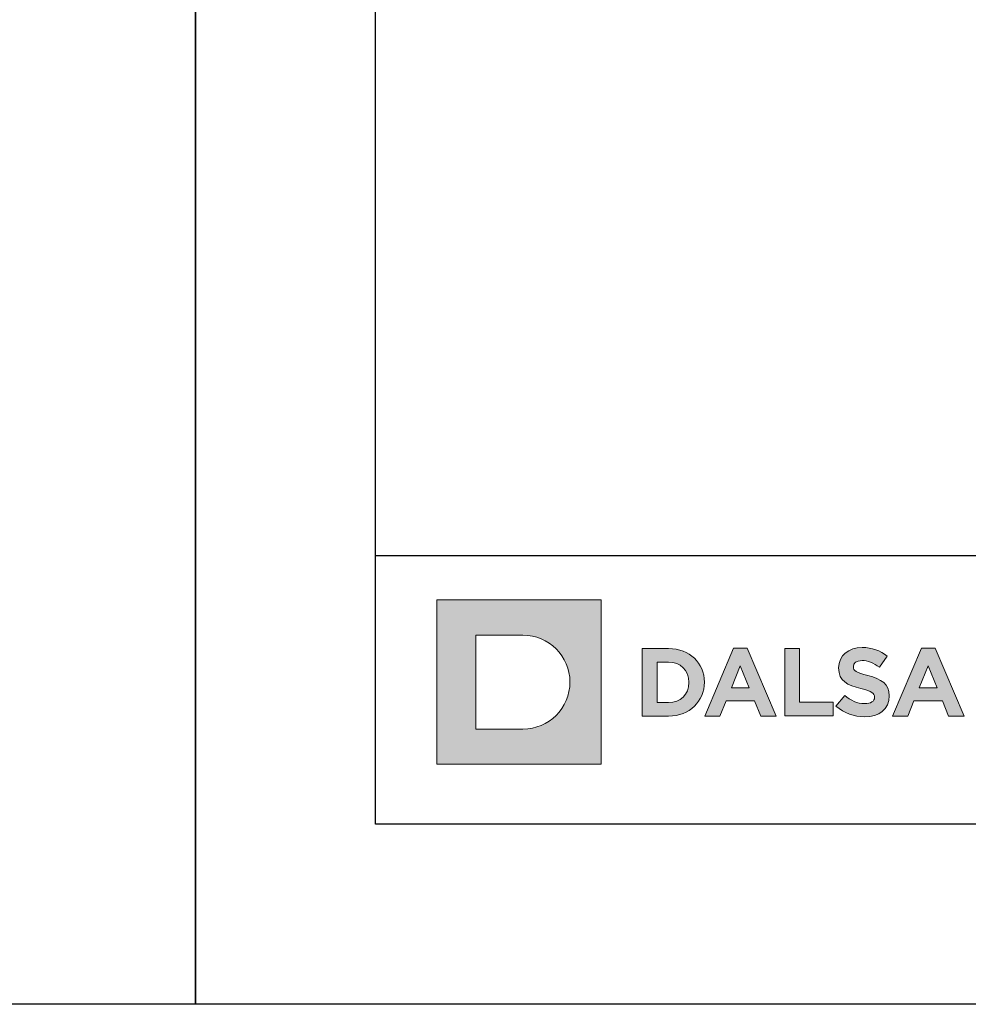
# Model space of a CAD drawing. Units: millimetres. Extents: x 184 to 4639, y 230 to 6530.
# Drawn here: x 1703 to 1766, y 3950 to 4016 of the extents above; entities that cross this region are included whole.
import ezdxf
from ezdxf.enums import TextEntityAlignment as Align

# ---------------------------------------------------------------- set-up
doc = ezdxf.new("R2010")
doc.units = ezdxf.units.MM
doc.layers.add('DLS_Lejand', color=7, linetype='Continuous', lineweight=0)
doc.layers.add('DLS_Txt', color=254, linetype='Continuous', lineweight=0)
doc.layers.add('Layer 1', color=7, linetype='Continuous')
doc.styles.get("Standard").update_dxf_attribs({"font": 'arial.ttf'})

# ---------------------------------------------------------------- blocks, each defined once
blk = doc.blocks.new('Küçük_yatay')
h = blk.add_hatch(color=251)
h.dxf.hatch_style = 1
edge = h.paths.add_edge_path()
edge.add_spline(control_points=[(16.168, 3.29), (16.652, 3.29), (16.992, 3.54), (16.992, 3.986), (16.992, 3.986), (16.992, 3.993), (16.992, 3.993), (16.992, 4.384), (16.736, 4.548), (16.28, 4.666), (15.893, 4.765), (15.796, 4.813), (15.796, 4.961), (15.796, 4.961), (15.796, 4.967), (15.796, 4.967), (15.796, 5.077), (15.895, 5.164), (16.085, 5.164), (16.274, 5.164), (16.469, 5.08), (16.669, 4.942), (16.669, 4.942), (16.925, 5.314), (16.925, 5.314), (16.697, 5.497), (16.418, 5.6), (16.091, 5.6), (15.632, 5.6), (15.305, 5.329), (15.305, 4.923), (15.305, 4.923), (15.305, 4.916), (15.305, 4.916), (15.305, 4.471), (15.597, 4.345), (16.049, 4.23), (16.424, 4.134), (16.502, 4.07), (16.502, 3.944), (16.502, 3.944), (16.502, 3.938), (16.502, 3.938), (16.502, 3.806), (16.38, 3.727), (16.177, 3.727), (15.921, 3.727), (15.709, 3.832), (15.507, 3.999), (15.507, 3.999), (15.216, 3.649), (15.216, 3.649), (15.484, 3.409), (15.828, 3.29), (16.168, 3.29)], knot_values=[0, 0, 0, 0, 1, 1, 1, 2, 2, 2, 3, 3, 3, 4, 4, 4, 5, 5, 5, 6, 6, 6, 7, 7, 7, 8, 8, 8, 9, 9, 9, 10, 10, 10, 11, 11, 11, 12, 12, 12, 13, 13, 13, 14, 14, 14, 15, 15, 15, 16, 16, 16, 17, 17, 17, 18, 18, 18, 18], degree=3, periodic=0)
at = {"layer": 'Layer 1'}
h = blk.add_hatch(color=1, dxfattribs=at)
h.dxf.hatch_style = 2
edge = h.paths.add_edge_path()
edge.add_spline(control_points=[(4.786, 2.879), (5.651, 2.879), (6.352, 3.58), (6.352, 4.445), (6.352, 5.31), (5.651, 6.011), (4.786, 6.011), (4.786, 6.011), (3.22, 6.011), (3.22, 6.011), (3.22, 6.011), (3.22, 2.879), (3.22, 2.879), (3.22, 2.879), (4.786, 2.879), (4.786, 2.879)], knot_values=[0, 0, 0, 0, 1, 1, 1, 2, 2, 2, 3, 3, 3, 4, 4, 4, 5, 5, 5, 5], degree=3, periodic=0)
h.paths.add_polyline_path([(1.92, 7.182), (7.395, 7.182), (7.395, 1.708), (1.92, 1.708)])
h = blk.add_hatch(color=251, dxfattribs=at)
h.dxf.hatch_style = 2
edge = h.paths.add_edge_path()
edge.add_spline(control_points=[(8.763, 3.315), (8.763, 3.315), (9.639, 3.315), (9.639, 3.315), (10.345, 3.315), (10.832, 3.806), (10.832, 4.438), (10.832, 4.438), (10.832, 4.445), (10.832, 4.445), (10.832, 5.077), (10.345, 5.561), (9.639, 5.561), (9.639, 5.561), (8.763, 5.561), (8.763, 5.561), (8.763, 5.561), (8.763, 3.315), (8.763, 3.315)], knot_values=[0, 0, 0, 0, 1, 1, 1, 2, 2, 2, 3, 3, 3, 4, 4, 4, 5, 5, 5, 6, 6, 6, 6], degree=3, periodic=0)
edge = h.paths.add_edge_path()
edge.add_spline(control_points=[(9.257, 3.761), (9.257, 3.761), (9.257, 5.115), (9.257, 5.115), (9.257, 5.115), (9.639, 5.115), (9.639, 5.115), (10.043, 5.115), (10.316, 4.836), (10.316, 4.438), (10.316, 4.438), (10.316, 4.432), (10.316, 4.432), (10.316, 4.034), (10.043, 3.761), (9.639, 3.761), (9.639, 3.761), (9.257, 3.761), (9.257, 3.761)], knot_values=[0, 0, 0, 0, 1, 1, 1, 2, 2, 2, 3, 3, 3, 4, 4, 4, 5, 5, 5, 6, 6, 6, 6], degree=3, periodic=0)
h = blk.add_hatch(color=251, dxfattribs=at)
h.dxf.hatch_style = 2
h.paths.add_polyline_path([(10.846, 3.315), (11.349, 3.315), (11.554, 3.818), (12.503, 3.818), (12.708, 3.315), (13.225, 3.315), (12.263, 5.576), (11.808, 5.576)])
h.paths.add_polyline_path([(11.731, 4.254), (12.029, 4.983), (12.327, 4.254)])
h = blk.add_hatch(color=251, dxfattribs=at)
h.dxf.hatch_style = 2
h.paths.add_polyline_path([(13.51, 3.322), (15.123, 3.322), (15.123, 3.772), (14.003, 3.772), (14.003, 5.567), (13.51, 5.567)])
h = blk.add_hatch(color=251, dxfattribs=at)
h.dxf.hatch_style = 2
h.paths.add_polyline_path([(17.105, 3.315), (17.608, 3.315), (17.813, 3.818), (18.763, 3.818), (18.968, 3.315), (19.485, 3.315), (18.523, 5.576), (18.067, 5.576)])
h.paths.add_polyline_path([(17.99, 4.254), (18.289, 4.983), (18.586, 4.254)])
at = {"layer": 'Layer 1', "lineweight": 0}
for points in [[(1.92, 7.182), (7.395, 7.182), (7.395, 1.708), (1.92, 1.708), (1.92, 7.182)], [(10.846, 3.315), (11.349, 3.315), (11.554, 3.818), (12.503, 3.818), (12.708, 3.315), (13.225, 3.315), (12.263, 5.576), (11.808, 5.576), (10.846, 3.315)], [(17.105, 3.315), (17.608, 3.315), (17.813, 3.818), (18.763, 3.818), (18.968, 3.315), (19.485, 3.315), (18.523, 5.576), (18.067, 5.576), (17.105, 3.315)], [(11.731, 4.254), (12.029, 4.983), (12.327, 4.254), (11.731, 4.254)], [(17.99, 4.254), (18.289, 4.983), (18.586, 4.254), (17.99, 4.254)]]:
    blk.add_lwpolyline(points, dxfattribs=at)
at = {"layer": 'Layer 1', "color": 251, "lineweight": 0}
blk.add_lwpolyline([(13.51, 3.322), (15.123, 3.322), (15.123, 3.772), (14.003, 3.772), (14.003, 5.567), (13.51, 5.567), (13.51, 3.322)], dxfattribs=at)
at = {"layer": 'Layer 1', "lineweight": 0}
for points, knots in [([(4.786, 2.879), (5.651, 2.879), (6.352, 3.58), (6.352, 4.445), (6.352, 5.31), (5.651, 6.011), (4.786, 6.011), (4.786, 6.011), (3.22, 6.011), (3.22, 6.011), (3.22, 6.011), (3.22, 2.879), (3.22, 2.879), (3.22, 2.879), (4.786, 2.879), (4.786, 2.879)], [0, 0, 0, 0, 1, 1, 1, 2, 2, 2, 3, 3, 3, 4, 4, 4, 5, 5, 5, 5]), ([(8.763, 3.315), (8.763, 3.315), (9.639, 3.315), (9.639, 3.315), (10.345, 3.315), (10.832, 3.806), (10.832, 4.438), (10.832, 4.438), (10.832, 4.445), (10.832, 4.445), (10.832, 5.077), (10.345, 5.561), (9.639, 5.561), (9.639, 5.561), (8.763, 5.561), (8.763, 5.561), (8.763, 5.561), (8.763, 3.315), (8.763, 3.315)], [0, 0, 0, 0, 1, 1, 1, 2, 2, 2, 3, 3, 3, 4, 4, 4, 5, 5, 5, 6, 6, 6, 6]), ([(9.257, 3.761), (9.257, 3.761), (9.257, 5.115), (9.257, 5.115), (9.257, 5.115), (9.639, 5.115), (9.639, 5.115), (10.043, 5.115), (10.316, 4.836), (10.316, 4.438), (10.316, 4.438), (10.316, 4.432), (10.316, 4.432), (10.316, 4.034), (10.043, 3.761), (9.639, 3.761), (9.639, 3.761), (9.257, 3.761), (9.257, 3.761)], [0, 0, 0, 0, 1, 1, 1, 2, 2, 2, 3, 3, 3, 4, 4, 4, 5, 5, 5, 6, 6, 6, 6])]:
    blk.add_open_spline(points, degree=3, knots=knots, dxfattribs=at)
at = {"layer": 'Layer 1', "color": 251, "lineweight": 0}
blk.add_open_spline([(16.168, 3.29), (16.652, 3.29), (16.992, 3.54), (16.992, 3.986), (16.992, 3.986), (16.992, 3.993), (16.992, 3.993), (16.992, 4.384), (16.736, 4.548), (16.28, 4.666), (15.893, 4.765), (15.796, 4.813), (15.796, 4.961), (15.796, 4.961), (15.796, 4.967), (15.796, 4.967), (15.796, 5.077), (15.895, 5.164), (16.085, 5.164), (16.274, 5.164), (16.469, 5.08), (16.669, 4.942), (16.669, 4.942), (16.925, 5.314), (16.925, 5.314), (16.697, 5.497), (16.418, 5.6), (16.091, 5.6), (15.632, 5.6), (15.305, 5.329), (15.305, 4.923), (15.305, 4.923), (15.305, 4.916), (15.305, 4.916), (15.305, 4.471), (15.597, 4.345), (16.049, 4.23), (16.424, 4.134), (16.502, 4.07), (16.502, 3.944), (16.502, 3.944), (16.502, 3.938), (16.502, 3.938), (16.502, 3.806), (16.38, 3.727), (16.177, 3.727), (15.921, 3.727), (15.709, 3.832), (15.507, 3.999), (15.507, 3.999), (15.216, 3.649), (15.216, 3.649), (15.484, 3.409), (15.828, 3.29), (16.168, 3.29)], degree=3, knots=[0, 0, 0, 0, 1, 1, 1, 2, 2, 2, 3, 3, 3, 4, 4, 4, 5, 5, 5, 6, 6, 6, 7, 7, 7, 8, 8, 8, 9, 9, 9, 10, 10, 10, 11, 11, 11, 12, 12, 12, 13, 13, 13, 14, 14, 14, 15, 15, 15, 16, 16, 16, 17, 17, 17, 18, 18, 18, 18], dxfattribs=at)
blk = doc.blocks.new('DLS_PaftaCerceve_BX_Yatay')
blk.add_line((8.959, 149.984), (8.959, -135.016))
at = {"rotation": 270}
blk.add_blockref('Küçük_yatay', (0.292, 149.858), dxfattribs=at)
blk.add_attdef('AÇIKLAMA', text='', height=2, rotation=270).set_placement((4.655, 20.362), align=Align.MIDDLE_LEFT)
blk.add_attdef('ÖLÇEK', text='', height=2, rotation=270).set_placement((4.655, -122.786), align=Align.MIDDLE_CENTER)
at = {"layer": 'DLS_Lejand', "lineweight": 0}
blk.add_attdef('ÜRÜNKODU', text='', height=2, rotation=270, dxfattribs=at).set_placement((4.655, 79.577), align=Align.MIDDLE_LEFT)
at = {"layer": 'DLS_Txt'}
blk.add_attdef('NOTLAR', text='', height=2, rotation=270, dxfattribs=at).set_placement((11.021, 147.145), align=Align.BOTTOM_LEFT)

msp = doc.modelspace()

# ---------------------------------------------------------------- linework, layer by layer
for points in [[(229.488, 3950.228), (229.488, 5000.228), (1714.488, 5000.228), (1714.488, 3950.228)], [(1714.488, 3950.228), (1714.488, 4370.228), (2308.488, 4370.228), (2308.488, 3950.228)], [(1726.488, 3962.228), (1726.488, 4358.228), (2296.488, 4358.228), (2296.488, 3962.228)]]:
    msp.add_lwpolyline(points, close=True)

# ---------------------------------------------------------------- block references
at = {"xscale": 2.000000000000008, "yscale": 2.000000000000008, "zscale": 2.000000000000008, "rotation": 90.00000000000001}
msp.add_blockref('DLS_PaftaCerceve_BX_Yatay', (2026.455, 3962.228), dxfattribs=at)

doc.saveas('drawing.dxf')
